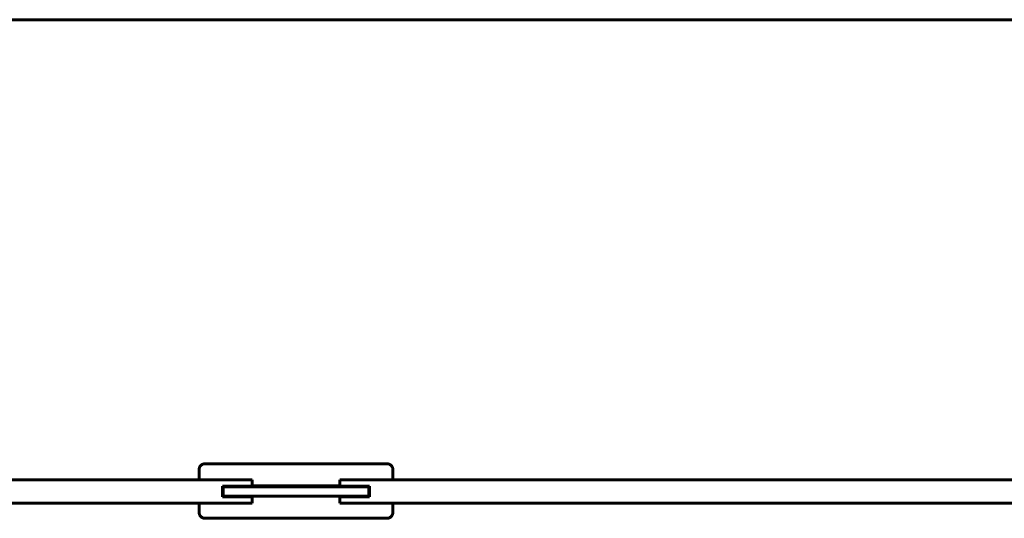
# Model space of a CAD drawing. Units: millimetres. Extents: x -4290 to 4397, y -4361 to 1595.
# Drawn here: x -3177 to -1489, y -2802 to -1946 of the extents above; entities that cross this region are included whole.
import ezdxf

# ---------------------------------------------------------------- set-up
doc = ezdxf.new("R2010")
doc.units = ezdxf.units.MM
doc.linetypes.add('K5LT_BASIC', pattern=[0])

msp = doc.modelspace()

# ---------------------------------------------------------------- linework, layer by layer
at = {"color": 150, "linetype": 'K5LT_BASIC', "lineweight": 60, "true_color": 0x0080ff}
for p, q in [((-3824.101, -1946.104), (1028.972, -1946.104)), ((-2869.528, -2735.654), (-2869.528, -2717.588)), ((-2859.528, -2708.176), (-2547.528, -2708.176)), ((-2537.528, -2717.588), (-2537.528, -2735.654)), ((-3908.528, -2735.654), (-2778.528, -2735.654)), ((-2778.528, -2746.654), (-2829.528, -2746.654)), ((-2829.528, -2746.654), (-2829.528, -2764.654)), ((-2828.528, -2747.654), (-2828.528, -2763.654)), ((-2728.528, -2747.654), (-2828.528, -2747.654)), ((-2778.528, -2735.654), (-2778.528, -2743.154)), ((-2778.528, -2743.154), (-2778.528, -2746.654)), ((-2778.528, -2745.995), (-2628.528, -2745.995)), ((-2778.528, -2746.15), (-2628.528, -2746.15)), ((-2678.528, -2747.654), (-2728.528, -2747.654)), ((-2578.528, -2747.654), (-2678.528, -2747.654)), ((-2628.528, -2735.654), (-878.528, -2735.654)), ((-2628.528, -2735.654), (-2628.528, -2743.154)), ((-2628.528, -2743.154), (-2628.528, -2746.654)), ((-2577.528, -2746.654), (-2628.528, -2746.654)), ((-2578.528, -2747.654), (-2578.528, -2763.654)), ((-2577.528, -2764.654), (-2577.528, -2746.654)), ((-2828.528, -2763.156), (-2829.528, -2763.156)), ((-2829.528, -2764.654), (-2778.528, -2764.654)), ((-2728.528, -2763.654), (-2828.528, -2763.654)), ((-2778.528, -2764.654), (-2778.528, -2768.154)), ((-2778.528, -2768.154), (-2778.528, -2775.654)), ((-2678.528, -2763.654), (-2728.528, -2763.654)), ((-2578.528, -2763.654), (-2678.528, -2763.654)), ((-2628.528, -2764.654), (-2628.528, -2768.154)), ((-2628.528, -2764.654), (-2577.528, -2764.654)), ((-2628.528, -2768.154), (-2628.528, -2775.654)), ((-2577.528, -2763.156), (-2578.528, -2763.156)), ((-3908.528, -2775.654), (-2778.528, -2775.654)), ((-2869.528, -2791.939), (-2869.528, -2775.654)), ((-2628.528, -2775.654), (-878.528, -2775.654)), ((-2537.528, -2775.654), (-2537.528, -2791.939)), ((-2547.528, -2801.58), (-2859.528, -2801.58)), ((-2547.528, -2801.711), (-2859.528, -2801.711))]:
    msp.add_line(p, q, dxfattribs=at)
for points, knots in [([(-2869.528, -2717.588), (-2869.528, -2717.158), (-2869.469, -2716.352), (-2869.232, -2715.233), (-2868.891, -2714.228), (-2868.446, -2713.284), (-2867.885, -2712.38), (-2867.216, -2711.536), (-2866.455, -2710.77), (-2865.607, -2710.088), (-2864.684, -2709.499), (-2863.696, -2709.01), (-2862.662, -2708.629), (-2861.607, -2708.363), (-2860.561, -2708.209), (-2859.868, -2708.176), (-2859.528, -2708.176)], [0, 0, 0, 0, 1.48205904, 2.77452569, 3.92815041, 5.11188107, 6.33107167, 7.53336264, 8.73975795, 9.94505114, 11.15033113, 12.35567129, 13.56538769, 14.75027633, 15.89663497, 17, 17, 17, 17]), ([(-2547.528, -2708.176), (-2547.071, -2708.176), (-2546.217, -2708.231), (-2545.028, -2708.453), (-2543.962, -2708.774), (-2542.959, -2709.192), (-2541.999, -2709.72), (-2541.101, -2710.349), (-2540.287, -2711.065), (-2539.562, -2711.863), (-2538.936, -2712.731), (-2538.415, -2713.661), (-2538.01, -2714.635), (-2537.727, -2715.628), (-2537.563, -2716.615), (-2537.528, -2717.268), (-2537.528, -2717.588)], [0, 0, 0, 0, 1.48205853, 2.77452484, 3.92815034, 5.11188166, 6.33107319, 7.53336414, 8.73975965, 9.94505276, 11.15033262, 12.35567263, 13.56538859, 14.75027692, 15.89663515, 17, 17, 17, 17]), ([(-2859.528, -2801.58), (-2859.988, -2801.58), (-2860.85, -2801.523), (-2862.048, -2801.29), (-2863.123, -2800.955), (-2864.133, -2800.518), (-2865.1, -2799.968), (-2866.001, -2799.312), (-2866.818, -2798.566), (-2867.543, -2797.735), (-2868.167, -2796.832), (-2868.682, -2795.866), (-2869.08, -2794.857), (-2869.35, -2793.843), (-2869.497, -2792.868), (-2869.528, -2792.239), (-2869.528, -2791.939)], [0, 0, 0, 0, 1.49443734, 2.79811309, 3.96205084, 5.15633451, 6.3863049, 7.59934197, 8.81649932, 10.03255257, 11.24857768, 12.46479957, 13.68443149, 14.88027918, 15.98657858, 17, 17, 17, 17]), ([(-2859.528, -2801.711), (-2859.988, -2801.711), (-2860.85, -2801.654), (-2862.049, -2801.421), (-2863.123, -2801.086), (-2864.134, -2800.65), (-2865.1, -2800.1), (-2866.001, -2799.444), (-2866.818, -2798.698), (-2867.543, -2797.868), (-2868.167, -2796.965), (-2868.682, -2796), (-2869.08, -2794.99), (-2869.35, -2793.977), (-2869.497, -2793.003), (-2869.528, -2792.374), (-2869.528, -2792.074)], [0, 0, 0, 0, 1.49450944, 2.79824657, 3.96223323, 5.15656059, 6.38656489, 7.59962324, 8.81678779, 10.03283396, 11.24883783, 12.46502508, 13.68461151, 14.88040442, 15.98664306, 17, 17, 17, 17]), ([(-2537.528, -2791.939), (-2537.528, -2792.382), (-2537.587, -2793.212), (-2537.828, -2794.367), (-2538.175, -2795.403), (-2538.628, -2796.376), (-2539.198, -2797.308), (-2539.878, -2798.177), (-2540.652, -2798.965), (-2541.513, -2799.665), (-2542.45, -2800.267), (-2543.451, -2800.764), (-2544.499, -2801.148), (-2545.551, -2801.408), (-2546.563, -2801.551), (-2547.216, -2801.58), (-2547.528, -2801.58)], [0, 0, 0, 0, 1.49443787, 2.79811399, 3.96205094, 5.15633396, 6.38630341, 7.59934051, 8.81649766, 10.032551, 11.24857624, 12.46479831, 13.68443065, 14.88027865, 15.98657841, 17, 17, 17, 17]), ([(-2537.528, -2792.074), (-2537.528, -2792.517), (-2537.587, -2793.346), (-2537.828, -2794.501), (-2538.175, -2795.536), (-2538.628, -2796.509), (-2539.198, -2797.441), (-2539.878, -2798.31), (-2540.652, -2799.097), (-2541.513, -2799.796), (-2542.449, -2800.398), (-2543.451, -2800.895), (-2544.498, -2801.279), (-2545.551, -2801.539), (-2546.563, -2801.682), (-2547.216, -2801.711), (-2547.528, -2801.711)], [0, 0, 0, 0, 1.49435998, 2.79796967, 3.96185317, 5.15608782, 6.38601855, 7.59902957, 8.81617471, 10.03223032, 11.24827201, 12.46452386, 13.68419734, 14.88009526, 15.98647372, 17, 17, 17, 17])]:
    msp.add_open_spline(points, degree=3, knots=knots, dxfattribs=at)

doc.saveas('drawing.dxf')
